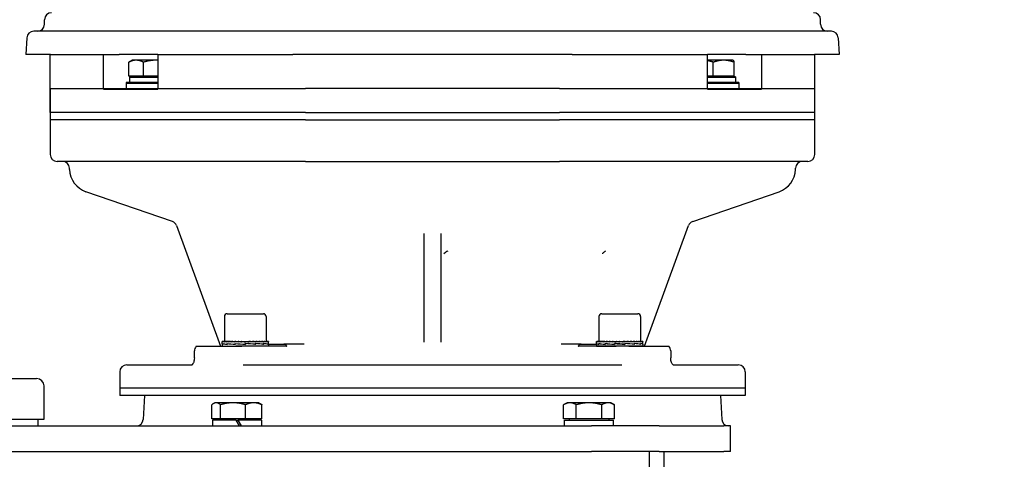
# Model space of a CAD drawing. Units: millimetres. Extents: x 684 to 9196, y 86 to 11986.
# Drawn here: x 1966 to 2391, y 7074 to 7264 of the extents above; entities that cross this region are included whole.
import ezdxf

# ---------------------------------------------------------------- set-up
doc = ezdxf.new("R2010")
doc.units = ezdxf.units.MM
doc.header["$LTSCALE"] = 44
doc.layers.add('Dimensions(Hillmar_metric)', color=7, linetype='Continuous', lineweight=13)
doc.layers.add('Visible Edges(Hillmar_metric)', color=7, linetype='Continuous', lineweight=25)
doc.styles.add('Hillmar_metric_Dimensions', font='arial.ttf')
doc.dimstyles.new('DEFAULT-ISO-Method 1b-Hillmar_metric', dxfattribs={"dimscale": 44, "dimtxt": 2, "dimasz": 2.5, "dimexe": 1, "dimexo": 1, "dimgap": 0.25, "dimtad": 1, "dimtih": 1, "dimtoh": 1, "dimrnd": 1e-08, "dimdsep": 46, "dimtxsty": 'Hillmar_metric_Dimensions', "dimcen": 0.09, "dimdle": 8, "dimclrd": 7, "dimclre": 7, "dimclrt": 7, "dimazin": 2, "dimtfac": 0.75, "dimtmove": 0, "dimatfit": 3, "dimfxl": 1, "dimtolj": 1, "dimlwd": 9, "dimlwe": 9, "dimarcsym": 0})

# ---------------------------------------------------------------- blocks, each defined once
blk = doc.blocks.new('*D25')
at = {"layer": 'Defpoints', "color": 0, "linetype": 'Continuous', "transparency": 16777216}
for p in [(2402.68, 7298.99), (1085.6, 7040.61), (2402.68, 5445.28)]:
    blk.add_point(p, dxfattribs=at)
at = {"layer": 'Dimensions(Hillmar_metric)', "color": 7, "linetype": 'Continuous', "lineweight": 9, "transparency": 16777216}
for p, q in [((2402.68, 7254.99), (2402.68, 5401.28)), ((1085.6, 6996.61), (1085.6, 5401.28)), ((1195.6, 5445.28), (2292.68, 5445.28))]:
    blk.add_line(p, q, dxfattribs=at)
at = {"layer": 'Dimensions(Hillmar_metric)', "color": 7, "linetype": 'Continuous', "transparency": 16777216}
for points in [[(1195.6, 5463.61), (1195.6, 5426.94), (1085.6, 5445.28)], [(2292.68, 5463.61), (2292.68, 5426.94), (2402.68, 5445.28)]]:
    blk.add_solid(points, dxfattribs=at)
at = {"layer": 'Dimensions(Hillmar_metric)', "color": 7, "linetype": 'Continuous', "lineweight": 13, "transparency": 16777216, "insert": (1744.14, 5501.24), "char_height": 88, "attachment_point": 5, "style": 'Hillmar_metric_Dimensions'}
blk.add_mtext('\\A1;1320', dxfattribs=at)
blk = doc.blocks.new('*D28')
at = {"layer": 'Defpoints', "color": 0, "linetype": 'Continuous', "transparency": 16777216}
for p in [(2741.73, 7466.25), (2973.94, 7216.25), (3133.73, 7216.25)]:
    blk.add_point(p, dxfattribs=at)
at = {"layer": 'Dimensions(Hillmar_metric)', "color": 7, "linetype": 'Continuous', "lineweight": 9, "transparency": 16777216}
for p, q in [((2130.07, 7984.08), (2973.94, 7984.08)), ((2973.94, 7984.08), (2973.94, 7466.25)), ((2973.94, 7356.25), (2973.94, 7326.25)), ((3089.73, 7216.25), (2929.94, 7216.25))]:
    blk.add_line(p, q, dxfattribs=at)
at = {"layer": 'Dimensions(Hillmar_metric)', "color": 7, "linetype": 'Continuous', "transparency": 16777216}
for points in [[(2955.61, 7356.25), (2992.27, 7356.25), (2973.94, 7466.25)], [(2955.61, 7326.25), (2992.27, 7326.25), (2973.94, 7216.25)]]:
    blk.add_solid(points, dxfattribs=at)
at = {"layer": 'Dimensions(Hillmar_metric)', "color": 7, "linetype": 'Continuous', "lineweight": 13, "transparency": 16777216, "insert": (2497, 8052.96), "char_height": 88, "attachment_point": 5, "style": 'Hillmar_metric_Dimensions'}
blk.add_mtext('\\A1; \\fArial|b0|i0;\\H88.2904;380+(1/2xC)', dxfattribs=at)

msp = doc.modelspace()

# ---------------------------------------------------------------- linework, layer by layer
at = {"layer": 'Visible Edges(Hillmar_metric)'}
for p, q in [((1976.3786, 7262.1907), (1976.3786, 7264.1907)), ((2311.3786, 7262.1907), (2311.3786, 7264.1907)), ((1968.7296, 7256.3477), (1968.3545, 7249.1907)), ((2316.0317, 7259.1907), (1971.7254, 7259.1907)), ((2319.0275, 7256.3477), (2319.4026, 7249.1907)), ((1979.0304, 7249.1907), (1968.3545, 7249.1907)), ((1978.8786, 7224.1907), (1978.8786, 7249.1907)), ((1979.0304, 7249.1907), (2001.9188, 7249.1907)), ((2001.9188, 7249.1907), (2008.6466, 7249.1907)), ((2001.9188, 7234.1907), (2001.9188, 7249.1907)), ((2025.2533, 7249.1907), (2008.6466, 7249.1907)), ((2014.1704, 7246.6908), (2013.2092, 7246.1359)), ((2015.912, 7246.6908), (2014.1704, 7246.6908)), ((2024.5391, 7246.6908), (2015.912, 7246.6908)), ((2025.2533, 7246.6908), (2024.5391, 7246.6908)), ((2025.2533, 7249.1907), (2025.2533, 7234.1907)), ((2025.2533, 7249.1907), (2083.5977, 7249.1907)), ((2204.1594, 7249.1907), (2083.5977, 7249.1907)), ((2204.1594, 7249.1907), (2262.5038, 7249.1907)), ((2262.5038, 7234.1907), (2262.5038, 7249.1907)), ((2279.1105, 7249.1907), (2262.5038, 7249.1907)), ((2269.5691, 7246.6908), (2262.5038, 7246.6908)), ((2273.5867, 7246.6908), (2269.5691, 7246.6908)), ((2273.5867, 7246.6908), (2273.6267, 7246.6678)), ((2279.1105, 7249.1907), (2285.8383, 7249.1907)), ((2285.8383, 7249.1907), (2285.8383, 7234.1907)), ((2285.8383, 7249.1907), (2308.7267, 7249.1907)), ((2319.4026, 7249.1907), (2308.7267, 7249.1907)), ((2308.8786, 7224.1907), (2308.8786, 7249.1907)), ((2012.7467, 7239.7908), (2012.7467, 7245.8423)), ((2019.0772, 7239.7908), (2019.0772, 7245.8423)), ((2265.0898, 7239.7908), (2265.0898, 7245.8423)), ((2274.0484, 7239.7908), (2274.0484, 7245.8423)), ((2019.0772, 7239.7908), (2012.7467, 7239.7908)), ((2025.2533, 7239.5157), (2013.1204, 7239.5157)), ((2013.1204, 7239.5157), (2013.1204, 7237.0157)), ((2025.2533, 7239.1907), (2013.1204, 7239.1907)), ((2013.1204, 7239.1907), (2013.1204, 7237.0157)), ((2015.0704, 7239.7908), (2015.0704, 7239.5157)), ((2025.2533, 7239.7908), (2019.0772, 7239.7908)), ((2265.0898, 7239.7908), (2262.5038, 7239.7908)), ((2274.6367, 7239.5157), (2262.5038, 7239.5157)), ((2274.6367, 7239.1907), (2262.5038, 7239.1907)), ((2274.0484, 7239.7908), (2265.0898, 7239.7908)), ((2272.6867, 7239.7908), (2272.6867, 7239.5157)), ((2274.6367, 7239.5157), (2274.6367, 7237.0157)), ((2274.6367, 7239.1907), (2274.6367, 7237.0157)), ((1978.8786, 7234.5157), (2002.408, 7234.5157)), ((1978.8786, 7234.5157), (1978.8786, 7221.0157)), ((2001.9188, 7234.1907), (2002.408, 7234.1907)), ((2002.408, 7234.5157), (2024.6683, 7234.5157)), ((2002.408, 7234.1907), (2024.6683, 7234.1907)), ((2025.2533, 7237.0157), (2011.6704, 7237.0157)), ((2011.6704, 7237.0157), (2011.6704, 7234.5157)), ((2025.2533, 7236.6907), (2011.6704, 7236.6907)), ((2011.6704, 7236.6907), (2011.6704, 7234.5157)), ((2024.6683, 7234.5157), (2089.1063, 7234.5157)), ((2024.6683, 7234.1907), (2025.2533, 7234.1907)), ((2198.6508, 7234.5157), (2089.1063, 7234.5157)), ((2198.6508, 7234.5157), (2263.0888, 7234.5157)), ((2276.0867, 7237.0157), (2262.5038, 7237.0157)), ((2276.0867, 7236.6907), (2262.5038, 7236.6907)), ((2262.5038, 7234.1907), (2263.0888, 7234.1907)), ((2263.0888, 7234.5157), (2285.3491, 7234.5157)), ((2263.0888, 7234.1907), (2285.3491, 7234.1907)), ((2276.0867, 7237.0157), (2276.0867, 7234.5157)), ((2276.0867, 7236.6907), (2276.0867, 7234.5157)), ((2285.3491, 7234.5157), (2308.8786, 7234.5157)), ((2285.3491, 7234.1907), (2285.8383, 7234.1907)), ((2308.8786, 7221.0157), (2308.8786, 7234.5157)), ((2002.408, 7224.1907), (1978.8786, 7224.1907)), ((1978.8786, 7223.1907), (1978.8786, 7209.1907)), ((2024.6683, 7224.1907), (2002.408, 7224.1907)), ((2089.1063, 7224.1907), (2024.6683, 7224.1907)), ((2089.1063, 7224.1907), (2198.6508, 7224.1907)), ((2263.0888, 7224.1907), (2198.6508, 7224.1907)), ((2285.3491, 7224.1907), (2263.0888, 7224.1907)), ((2308.8786, 7224.1907), (2285.3491, 7224.1907)), ((2308.8786, 7209.1907), (2308.8786, 7223.1907)), ((2002.408, 7221.0157), (1978.8786, 7221.0157)), ((1978.8786, 7220.0157), (1978.8786, 7206.0157)), ((2024.6683, 7221.0157), (2002.408, 7221.0157)), ((2089.1063, 7221.0157), (2024.6683, 7221.0157)), ((2089.1063, 7221.0157), (2198.6508, 7221.0157)), ((2263.0888, 7221.0157), (2198.6508, 7221.0157)), ((2285.3491, 7221.0157), (2263.0888, 7221.0157)), ((2308.8786, 7221.0157), (2285.3491, 7221.0157)), ((2308.8786, 7206.0157), (2308.8786, 7220.0157)), ((2004.7021, 7203.0157), (1981.8786, 7203.0157)), ((1987.1994, 7199.5087), (1987.1781, 7200.1204)), ((2026.6015, 7203.0157), (2004.7021, 7203.0157)), ((2089.1063, 7203.0157), (2026.6015, 7203.0157)), ((2089.1063, 7203.0157), (2198.6508, 7203.0157)), ((2261.1556, 7203.0157), (2198.6508, 7203.0157)), ((2283.055, 7203.0157), (2261.1556, 7203.0157)), ((2305.8786, 7203.0157), (2283.055, 7203.0157)), ((2300.5577, 7199.5087), (2300.579, 7200.1204)), ((2031.5793, 7177.1022), (1994.2746, 7189.9472)), ((2256.1778, 7177.1022), (2293.4825, 7189.9472)), ((2033.4213, 7175.2927), (2052.3849, 7123.1907)), ((2235.3722, 7123.1907), (2254.3358, 7175.2927)), ((2140.1286, 7171.8366), (2140.1286, 7124.9539)), ((2147.6286, 7124.9539), (2147.6286, 7171.8366)), ((2055.2562, 7137.2684), (2070.8562, 7137.2684)), ((2216.9009, 7137.2684), (2232.5009, 7137.2684)), ((2054.0562, 7136.0684), (2054.0562, 7125.2684)), ((2054.0562, 7132.8934), (2054.0562, 7125.2684)), ((2072.0562, 7136.0684), (2072.0562, 7125.2684)), ((2072.0562, 7132.8934), (2072.0562, 7125.2684)), ((2215.7009, 7136.0684), (2215.7009, 7125.2684)), ((2215.7009, 7132.8934), (2215.7009, 7125.2684)), ((2233.7009, 7136.0684), (2233.7009, 7125.2684)), ((2233.7009, 7132.8934), (2233.7009, 7125.2684)), ((2053.0562, 7124.2509), (2053.0562, 7125.2651)), ((2053.0562, 7124.2055), (2053.0562, 7123.1915)), ((2053.1725, 7125.2684), (2053.0563, 7125.2684)), ((2053.1725, 7125.2684), (2053.1725, 7125.1518)), ((2053.5321, 7125.2684), (2053.1725, 7125.2684)), ((2053.298, 7124.3941), (2053.298, 7124.0343)), ((2053.3136, 7124.065), (2053.3136, 7124.4238)), ((2053.5321, 7125.2684), (2053.5321, 7125.1518)), ((2054.1261, 7125.2684), (2053.5321, 7125.2684)), ((2054.1261, 7125.2684), (2054.1261, 7125.1518)), ((2054.9401, 7125.2684), (2054.1261, 7125.2684)), ((2054.9401, 7125.2684), (2054.9401, 7125.1518)), ((2055.7517, 7125.2684), (2054.9401, 7125.2684)), ((2055.233, 7124.3941), (2055.233, 7124.0338)), ((2055.2616, 7124.065), (2055.2616, 7124.4225)), ((2055.7517, 7125.2684), (2055.9539, 7125.2684)), ((2055.9539, 7125.2684), (2055.9539, 7125.1518)), ((2056.6641, 7125.2684), (2055.9539, 7125.2684)), ((2056.6641, 7125.2684), (2057.1426, 7125.2684)), ((2057.1426, 7125.2684), (2057.1426, 7125.1518)), ((2057.734, 7125.2684), (2057.1426, 7125.2684)), ((2057.734, 7125.2684), (2058.4769, 7125.2684)), ((2058.4769, 7125.2684), (2058.4769, 7125.1518)), ((2058.9348, 7125.2684), (2058.4769, 7125.2684)), ((2058.7432, 7124.3941), (2058.7432, 7124.0338)), ((2058.7442, 7124.065), (2058.7442, 7124.4212)), ((2058.9348, 7125.2684), (2059.924, 7125.2684)), ((2059.924, 7125.2684), (2059.924, 7125.1518)), ((2060.2372, 7125.2684), (2059.924, 7125.2684)), ((2060.2372, 7125.2684), (2061.4481, 7125.2684)), ((2061.4481, 7125.2684), (2061.4481, 7125.1518)), ((2061.609, 7125.2684), (2061.4481, 7125.2684)), ((2061.609, 7125.2684), (2063.0119, 7125.2684)), ((2063.0119, 7125.2684), (2063.0119, 7125.1518)), ((2063.0164, 7125.2684), (2063.0119, 7125.2684)), ((2063.0164, 7125.2684), (2064.4247, 7125.2684)), ((2063.0631, 7124.065), (2063.0631, 7124.4202)), ((2063.0676, 7124.3845), (2063.0631, 7124.4202)), ((2063.0665, 7124.065), (2063.0631, 7124.065)), ((2063.1167, 7124.0701), (2063.1178, 7124.0343)), ((2063.1178, 7124.3941), (2063.1171, 7124.3941)), ((2063.1178, 7124.3941), (2063.1178, 7124.0343)), ((2064.4247, 7125.2684), (2064.5768, 7125.2684)), ((2064.4247, 7125.1634), (2064.5768, 7125.1518)), ((2064.5768, 7125.2684), (2064.5768, 7125.1518)), ((2064.5768, 7125.2684), (2065.7994, 7125.2684)), ((2065.7994, 7125.2684), (2066.1042, 7125.2684)), ((2066.1042, 7125.2684), (2066.1042, 7125.1518)), ((2066.1042, 7125.2684), (2067.1066, 7125.2684)), ((2067.1066, 7125.2684), (2067.5566, 7125.2684)), ((2067.1111, 7124.065), (2067.3716, 7124.065)), ((2067.3716, 7124.065), (2067.3716, 7124.4196)), ((2067.3716, 7124.3941), (2067.4709, 7124.3941)), ((2067.4709, 7124.3941), (2067.4709, 7124.0354)), ((2067.5566, 7125.2684), (2067.5566, 7125.1518)), ((2067.5566, 7125.2684), (2068.314, 7125.2684)), ((2068.314, 7125.2684), (2068.8982, 7125.2684)), ((2068.8982, 7125.2684), (2068.8982, 7125.1518)), ((2068.8982, 7125.2684), (2069.3919, 7125.2684)), ((2069.3919, 7125.2684), (2070.0959, 7125.2684)), ((2070.0959, 7125.2684), (2070.0959, 7125.1518)), ((2070.0959, 7125.2684), (2070.3139, 7125.2684)), ((2070.3139, 7125.2684), (2071.1203, 7125.2684)), ((2070.6918, 7124.065), (2070.8354, 7124.065)), ((2070.8354, 7124.065), (2070.8354, 7124.4196)), ((2070.8354, 7124.3941), (2070.9319, 7124.3941)), ((2070.9319, 7124.3941), (2070.9319, 7124.0366)), ((2071.1203, 7125.2684), (2071.1203, 7125.1518)), ((2071.1203, 7125.2684), (2071.9461, 7125.2684)), ((2071.9461, 7125.2684), (2071.9461, 7125.1518)), ((2071.9461, 7125.2684), (2072.553, 7125.2684)), ((2072.553, 7125.2684), (2072.553, 7125.1518)), ((2072.553, 7125.2684), (2072.9261, 7125.2684)), ((2072.7396, 7124.065), (2072.7838, 7124.065)), ((2072.7838, 7124.065), (2072.7838, 7124.4202)), ((2072.7838, 7124.3941), (2072.8239, 7124.3941)), ((2072.8239, 7124.3941), (2072.8239, 7124.0379)), ((2072.9261, 7125.2684), (2072.9261, 7125.1518)), ((2072.9261, 7125.2684), (2073.0561, 7125.2684)), ((2073.0561, 7125.2684), (2073.0561, 7125.1518)), ((2073.0562, 7124.2387), (2073.0562, 7125.2651)), ((2073.0562, 7124.2177), (2073.0562, 7123.1915)), ((2073.0562, 7124.1907), (2079.7363, 7124.1907)), ((2088.4185, 7124.1907), (2079.7363, 7124.1907)), ((2208.0208, 7124.1907), (2199.3386, 7124.1907)), ((2208.0208, 7124.1907), (2214.7009, 7124.1907)), ((2214.7009, 7124.4177), (2214.7009, 7125.2651)), ((2214.7058, 7124.3941), (2214.7009, 7124.3941)), ((2214.7009, 7124.3907), (2214.7009, 7123.1915)), ((2214.701, 7125.2684), (2214.8171, 7125.2684)), ((2214.7013, 7124.3941), (2214.7013, 7124.4106)), ((2214.8171, 7125.2684), (2214.8171, 7125.1518)), ((2215.1767, 7125.2684), (2214.8171, 7125.2684)), ((2215.1767, 7125.2684), (2215.1767, 7125.1518)), ((2215.7708, 7125.2684), (2215.1767, 7125.2684)), ((2215.6637, 7124.3941), (2215.6637, 7124.0379)), ((2215.6642, 7124.065), (2215.6642, 7124.4254)), ((2215.7708, 7125.2684), (2215.7708, 7125.1518)), ((2216.5847, 7125.2684), (2215.7708, 7125.2684)), ((2216.5847, 7125.2684), (2216.5847, 7125.1518)), ((2217.3963, 7125.2684), (2216.5847, 7125.2684)), ((2217.3963, 7125.2684), (2217.5985, 7125.2684)), ((2217.5985, 7125.2684), (2217.5985, 7125.1518)), ((2218.3088, 7125.2684), (2217.5985, 7125.2684)), ((2218.3088, 7125.2684), (2218.7872, 7125.2684)), ((2218.41, 7124.3941), (2218.41, 7124.0366)), ((2218.4456, 7124.065), (2218.4456, 7124.4254)), ((2218.7872, 7125.2684), (2218.7872, 7125.1518)), ((2219.3786, 7125.2684), (2218.7872, 7125.2684)), ((2219.3786, 7125.2684), (2220.1215, 7125.2684)), ((2220.1215, 7125.2684), (2220.1215, 7125.1518)), ((2220.5794, 7125.2684), (2220.1215, 7125.2684)), ((2220.5794, 7125.2684), (2221.5686, 7125.2684)), ((2221.5686, 7125.2684), (2221.5686, 7125.1518)), ((2221.8818, 7125.2684), (2221.5686, 7125.2684)), ((2221.8818, 7125.2684), (2223.0928, 7125.2684)), ((2222.4136, 7124.3941), (2222.4136, 7124.0354)), ((2222.4824, 7124.065), (2222.4824, 7124.4248)), ((2222.7092, 7124.389), (2222.4824, 7124.4248)), ((2223.0928, 7125.2684), (2223.0928, 7125.1518)), ((2223.2536, 7125.2684), (2223.0928, 7125.2684)), ((2223.2536, 7125.2684), (2224.6565, 7125.2684)), ((2224.6565, 7125.2684), (2224.6565, 7125.1518)), ((2224.661, 7125.2684), (2224.6565, 7125.2684)), ((2224.661, 7125.2684), (2226.0694, 7125.2684)), ((2226.0694, 7125.2684), (2226.2214, 7125.2684)), ((2226.0694, 7125.1634), (2226.2214, 7125.1518)), ((2226.2214, 7125.2684), (2226.2214, 7125.1518)), ((2226.2214, 7125.2684), (2227.444, 7125.2684)), ((2226.6627, 7124.0701), (2226.8862, 7124.0343)), ((2226.8862, 7124.3941), (2226.8862, 7124.0343)), ((2226.955, 7124.065), (2226.955, 7124.4238)), ((2227.444, 7125.2684), (2227.7488, 7125.2684)), ((2227.7488, 7125.2684), (2227.7488, 7125.1518)), ((2227.7488, 7125.2684), (2228.7512, 7125.2684)), ((2228.7512, 7125.2684), (2229.2012, 7125.2684)), ((2229.2012, 7125.2684), (2229.2012, 7125.1518)), ((2229.2012, 7125.2684), (2229.9586, 7125.2684)), ((2229.9586, 7125.2684), (2230.5428, 7125.2684)), ((2230.5428, 7125.2684), (2230.5428, 7125.1518)), ((2230.5428, 7125.2684), (2231.0366, 7125.2684)), ((2230.9295, 7124.3941), (2230.9295, 7124.0338)), ((2230.9653, 7124.065), (2230.9653, 7124.4225)), ((2231.0366, 7125.2684), (2231.7405, 7125.2684)), ((2231.7405, 7125.2684), (2231.7405, 7125.1518)), ((2231.7405, 7125.2684), (2231.9585, 7125.2684)), ((2231.9585, 7125.2684), (2232.7649, 7125.2684)), ((2232.7649, 7125.2684), (2232.7649, 7125.1518)), ((2232.7649, 7125.2684), (2233.5907, 7125.2684)), ((2233.5907, 7125.2684), (2233.5907, 7125.1518)), ((2233.5907, 7125.2684), (2234.1976, 7125.2684)), ((2233.7229, 7124.3941), (2233.7229, 7124.0338)), ((2233.7234, 7124.065), (2233.7234, 7124.4212)), ((2234.1976, 7125.2684), (2234.1976, 7125.1518)), ((2234.1976, 7125.2684), (2234.5707, 7125.2684)), ((2234.5707, 7125.2684), (2234.5707, 7125.1518)), ((2234.5707, 7125.2684), (2234.7008, 7125.2684)), ((2234.6948, 7124.065), (2234.7009, 7124.065)), ((2234.7007, 7124.065), (2234.7007, 7124.0435)), ((2234.7008, 7125.2684), (2234.7008, 7125.1518)), ((2234.7009, 7124.0656), (2234.7009, 7125.2651)), ((2234.7009, 7124.0389), (2234.7009, 7123.1915)), ((2041.065, 7118.1907), (2041.065, 7121.1907)), ((2041.8289, 7123.1907), (2042.3742, 7123.1907)), ((2042.3742, 7123.1907), (2056.0368, 7123.1907)), ((2053.0563, 7123.1907), (2053.0563, 7123.3074)), ((2053.181, 7123.1907), (2053.181, 7123.3074)), ((2053.5489, 7123.1907), (2053.5489, 7123.3074)), ((2054.1509, 7123.1907), (2054.1509, 7123.3074)), ((2054.9721, 7123.1907), (2054.9721, 7123.3074)), ((2055.9925, 7123.1907), (2055.9925, 7123.3074)), ((2056.0368, 7123.1907), (2059.0812, 7123.1907)), ((2057.1867, 7123.1907), (2057.1867, 7123.3074)), ((2058.5255, 7123.1907), (2058.5255, 7123.3074)), ((2080.9738, 7123.1907), (2059.0812, 7123.1907)), ((2059.9759, 7123.1907), (2059.9759, 7123.3074)), ((2061.5021, 7123.1907), (2061.5021, 7123.3074)), ((2061.6575, 7123.2957), (2061.5021, 7123.3074)), ((2063.0666, 7123.1907), (2063.0666, 7123.3074)), ((2064.6308, 7123.1907), (2064.6308, 7123.3074)), ((2066.1562, 7123.1907), (2066.1562, 7123.3074)), ((2067.6053, 7123.1907), (2067.6053, 7123.3074)), ((2068.9424, 7123.1907), (2068.9424, 7123.3074)), ((2070.1346, 7123.1907), (2070.1346, 7123.3074)), ((2071.1525, 7123.1907), (2071.1525, 7123.3074)), ((2071.971, 7123.1907), (2071.971, 7123.3074)), ((2072.57, 7123.1907), (2072.57, 7123.3074)), ((2072.9347, 7123.1907), (2072.9347, 7123.3074)), ((2228.676, 7123.1907), (2206.7833, 7123.1907)), ((2214.7009, 7123.1907), (2214.7009, 7123.3074)), ((2214.8256, 7123.1907), (2214.8256, 7123.3074)), ((2215.1935, 7123.1907), (2215.1935, 7123.3074)), ((2215.7955, 7123.1907), (2215.7955, 7123.3074)), ((2216.6168, 7123.1907), (2216.6168, 7123.3074)), ((2217.6371, 7123.1907), (2217.6371, 7123.3074)), ((2218.8314, 7123.1907), (2218.8314, 7123.3074)), ((2220.1702, 7123.1907), (2220.1702, 7123.3074)), ((2221.6205, 7123.1907), (2221.6205, 7123.3074)), ((2223.1467, 7123.1907), (2223.1467, 7123.3074)), ((2223.3021, 7123.2957), (2223.1467, 7123.3074)), ((2224.7112, 7123.1907), (2224.7112, 7123.3074)), ((2226.2754, 7123.1907), (2226.2754, 7123.3074)), ((2227.8008, 7123.1907), (2227.8008, 7123.3074)), ((2228.676, 7123.1907), (2231.7203, 7123.1907)), ((2229.25, 7123.1907), (2229.25, 7123.3074)), ((2230.5871, 7123.1907), (2230.5871, 7123.3074)), ((2231.7203, 7123.1907), (2245.383, 7123.1907)), ((2231.7792, 7123.1907), (2231.7792, 7123.3074)), ((2232.7971, 7123.1907), (2232.7971, 7123.3074)), ((2233.6156, 7123.1907), (2233.6156, 7123.3074)), ((2234.2146, 7123.1907), (2234.2146, 7123.3074)), ((2234.5794, 7123.1907), (2234.5794, 7123.3074)), ((2245.383, 7123.1907), (2245.9282, 7123.1907)), ((2246.6921, 7121.1907), (2246.6921, 7118.1907)), ((2011.8786, 7115.1907), (2040.0747, 7115.1907)), ((2062.1463, 7115.1907), (2225.6108, 7115.1907)), ((2247.6826, 7115.1907), (2275.8786, 7115.1907)), ((2008.8786, 7112.1907), (2008.8786, 7105.1907)), ((2278.8786, 7112.1907), (2278.8786, 7105.1907)), ((1948.8696, 7109.2792), (1972.9996, 7109.2792)), ((2008.8786, 7109.0157), (2008.8786, 7102.0157)), ((2278.8786, 7109.0157), (2278.8786, 7102.0157)), ((1976.1746, 7091.7532), (1976.1746, 7106.1042)), ((2278.8786, 7105.1907), (2008.8786, 7105.1907)), ((2278.8786, 7102.0157), (2008.8786, 7102.0157)), ((2019.5703, 7102.0157), (2019.0275, 7091.6587)), ((2048.6392, 7091.9158), (2048.6392, 7097.9673)), ((2049.9346, 7098.8158), (2049.3394, 7098.4722)), ((2050.4946, 7098.8158), (2049.9346, 7098.8158)), ((2057.7477, 7098.8158), (2050.4946, 7098.8158)), ((2052.35, 7091.9158), (2052.35, 7097.9673)), ((2066.6876, 7098.8158), (2057.7477, 7098.8158)), ((2063.1453, 7091.9158), (2063.1453, 7097.9673)), ((2068.9346, 7098.8158), (2066.6876, 7098.8158)), ((2068.9346, 7098.8158), (2069.5297, 7098.4722)), ((2070.2299, 7091.9158), (2070.2299, 7097.9673)), ((2201.9346, 7098.8158), (2200.4649, 7097.9673)), ((2200.4649, 7091.9158), (2200.4649, 7097.9673)), ((2203.2073, 7098.8158), (2201.9346, 7098.8158)), ((2211.4346, 7098.8158), (2203.2073, 7098.8158)), ((2205.9497, 7091.9158), (2205.9497, 7097.9673)), ((2219.6618, 7098.8158), (2211.4346, 7098.8158)), ((2216.9194, 7091.9158), (2216.9194, 7097.9673)), ((2220.9346, 7098.8158), (2219.6618, 7098.8158)), ((2220.9346, 7098.8158), (2222.4042, 7097.9673)), ((2222.4042, 7091.9158), (2222.4042, 7097.9673)), ((2268.1868, 7102.0157), (2268.7296, 7091.6587)), ((1945.6946, 7091.7532), (1976.1746, 7091.7532)), ((1973.4346, 7091.7532), (1973.4346, 7088.8157)), ((2052.35, 7091.9158), (2048.6392, 7091.9158)), ((2058.9346, 7091.3157), (2048.8846, 7091.3157)), ((2048.8846, 7091.3157), (2048.8846, 7088.8157)), ((2050.8346, 7091.9158), (2050.8346, 7091.3157)), ((2063.1453, 7091.9158), (2052.35, 7091.9158)), ((2058.9346, 7091.3157), (2060.3779, 7088.8157)), ((2058.9346, 7091.3157), (2059.9346, 7091.3157)), ((2061.3779, 7088.8157), (2059.9346, 7091.3157)), ((2069.9846, 7091.3157), (2059.9346, 7091.3157)), ((2070.2299, 7091.9158), (2063.1453, 7091.9158)), ((2068.0346, 7091.9158), (2068.0346, 7091.3157)), ((2069.9846, 7091.3157), (2069.9846, 7088.8157)), ((2205.9497, 7091.9158), (2200.4649, 7091.9158)), ((2200.8846, 7091.3157), (2221.9846, 7091.3157)), ((2200.8846, 7088.8157), (2200.8846, 7091.3157)), ((2202.8346, 7091.9158), (2202.8346, 7091.3157)), ((2216.9194, 7091.9158), (2205.9497, 7091.9158)), ((2222.4042, 7091.9158), (2216.9194, 7091.9158)), ((2220.0346, 7091.9158), (2220.0346, 7091.3157)), ((2221.9846, 7088.8157), (2221.9846, 7091.3157)), ((1709.4346, 7088.8157), (2212.4346, 7088.8157)), ((2241.7757, 7088.8157), (2212.4346, 7088.8157)), ((2241.7757, 7088.8157), (2269.6456, 7088.8157)), ((2272.4346, 7088.8157), (2269.6456, 7088.8157)), ((2272.4346, 7077.8157), (2272.4346, 7088.8157)), ((1709.4346, 7077.8157), (2212.4346, 7077.8157)), ((2241.7757, 7077.8157), (2212.4346, 7077.8157)), ((2237.5846, 7030.8157), (2237.5846, 7077.8157)), ((2241.7757, 7077.8157), (2269.6456, 7077.8157)), ((2243.9346, 7070.6961), (2243.9346, 7077.8157)), ((2272.4346, 7077.8157), (2269.6456, 7077.8157))]:
    msp.add_line(p, q, dxfattribs=at)
for centre, radius, start, end in [((1979.3786, 7264.1907), 3, 90, 180), ((2308.3786, 7264.1907), 3, 0, 90), ((1973.3786, 7262.1907), 3, 270.000192, 0), ((2314.3786, 7262.1907), 3, 180, 269.999808), ((1971.7254, 7256.1907), 3, 90.000003, 177), ((2316.0317, 7256.1907), 3, 3, 89.999997), ((1981.8786, 7206.0157), 3, 180, 270), ((2305.8786, 7206.0157), 3, 270, 0), ((1984.1799, 7200.0157), 3, 2, 90), ((2303.5772, 7200.0157), 3, 90, 178), ((1997.693, 7199.8752), 10.5, 182, 251), ((2290.0641, 7199.8752), 10.5, 289, 358), ((2030.6026, 7174.2656), 3, 20.019865, 71), ((2257.1545, 7174.2656), 3, 109, 159.980135), ((2055.2562, 7136.0684), 1.2, 90, 180), ((2070.8562, 7136.0684), 1.2, 0, 90), ((2216.9009, 7136.0684), 1.2, 90, 180), ((2232.5009, 7136.0684), 1.2, 0, 90), ((2044.065, 7121.1907), 3, 138.189685, 180), ((2243.6921, 7121.1907), 3, 0, 41.810315), ((2011.8786, 7112.1907), 3, 90, 180), ((2275.8786, 7112.1907), 3, 0, 90), ((1972.9996, 7106.1042), 3.175, 0, 90), ((2016.0317, 7091.8157), 3, 270, 357), ((2271.7254, 7091.8157), 3, 183, 270)]:
    msp.add_arc(centre, radius, start, end, dxfattribs=at)
for centre, major_axis, ratio, start_param, end_param in [((2063.0562, 7124.388), (10, 0.1837), 0.08031554, 3.11196633, 3.36042964), ((2063.0562, 7125.2684), (-10, -0.0033), 0.07455581, 6.27872872, 6.43580835), ((2063.0562, 7124.0711), (10, -0.1809), 0.0803779, 3.14304702, 3.3704127), ((2063.0562, 7125.2684), (10, -0.114), 0.07368008, 3.29508032, 3.45215996), ((2063.0562, 7124.3899), (-10, 0.1854), 0.08027721, 0.2218003, 0.67389167), ((2063.0562, 7124.0718), (9.9999, -0.513), 0.06447259, 3.37226555, 3.82187768), ((2063.0562, 7125.2684), (10, -0.2284), 0.07097207, 3.4529411, 3.61002073), ((2063.0562, 7125.2684), (10, -0.337), 0.06650452, 3.6106411, 3.76772073), ((2063.0562, 7125.2684), (10, -0.4372), 0.06039614, 3.7681196, 3.92519923), ((2063.0562, 7124.3926), (-9.9999, 0.5165), 0.06419092, 0.67571904, 1.12817227), ((2063.0562, 7124.0711), (10, -0.7417), 0.03587887, 3.82123148, 4.26921725), ((2063.0562, 7125.2684), (10, -0.5263), 0.05280669, 3.92533834, 4.08241797), ((2063.0562, 7125.2684), (10, -0.6024), 0.04393102, 4.08228501, 4.23936464), ((2063.0562, 7125.2684), (10, -0.6636), 0.03399254, 4.2389739, 4.39605353), ((2063.0562, 7124.3956), (-10, 0.7436), 0.03547479, 1.12749485, 1.57958621), ((2063.0562, 7124.0693), (-10, 0.8239), 0.00036267, 1.12499346, 1.57151395), ((2063.0562, 7125.2684), (-10, 0.7084), 0.02323671, 1.25385141, 1.41093104), ((2063.0562, 7125.2684), (-10, 0.736), 0.01192487, 1.41016251, 1.56724214), ((2063.0562, 7125.2684), (-10, 0.7456), 0.00032859, 1.56638901, 1.72346864), ((2063.0562, 7124.0665), (-10, 0.7448), 0.03522288, 4.26881812, 4.71432465), ((2063.0562, 7124.3983), (-10, 0.8239), 0.00008448, 4.25516659, 4.70624399), ((2063.0562, 7125.2684), (-10, 0.737), 0.01127551, 4.40349252, 4.56057216), ((2063.0562, 7125.2684), (-10, 0.7105), 0.0226107, 4.24718828, 4.40426792), ((2063.0562, 7124.0635), (-9.9999, 0.5187), 0.06401472, 3.82437027, 4.26951494), ((2063.0562, 7124.4002), (10, -0.7429), 0.0356276, 0.66660154, 1.11621367), ((2063.0562, 7125.2684), (-10, 0.6665), 0.03340498, 4.09072885, 4.24780848), ((2063.0562, 7125.2684), (-10, 0.6063), 0.0433963, 3.93405356, 4.09113319), ((2063.0562, 7125.2684), (-10, 0.531), 0.05233812, 3.77712206, 3.9342017), ((2063.0562, 7124.0608), (-10, 0.1881), 0.08021334, 3.37705233, 3.82255887), ((2063.0562, 7124.4009), (9.9999, -0.5152), 0.06429758, 0.21928141, 0.66726718), ((2063.0562, 7125.2684), (-10, 0.4425), 0.06000564, 3.6199186, 3.77699823), ((2063.0562, 7125.2684), (-10, 0.3429), 0.0662022, 3.46245397, 3.6195336), ((2063.0562, 7125.2684), (-10, 0.2347), 0.0707659, 3.30476504, 3.46184467), ((2063.0562, 7124.0589), (10, 0.1809), 0.0803779, 6.2686802, 6.51568179), ((2063.0562, 7124.4002), (10, -0.1837), 0.08031554, 0.00147531, 0.21744438), ((2063.0562, 7125.2684), (-10, 0.1205), 0.07357559, 3.1469114, 3.30399103), ((2063.0562, 7125.2684), (-10, 0.0033), 0.07455581, 3.14161743, 3.14604924), ((2224.7009, 7124.3899), (10, -0.0009), 0.08238921, 3.13751253, 3.58403303), ((2224.7009, 7125.2684), (-10, -0.0033), 0.07455581, 6.27872872, 6.43580835), ((2224.7009, 7124.0635), (-10, 0.3561), 0.07429413, 0.00264597, 0.44518596), ((2224.7009, 7125.2684), (-10, 0.114), 0.07368008, 0.15348767, 0.3105673), ((2224.7009, 7125.2684), (-10, 0.2284), 0.07097207, 0.31134844, 0.46842807), ((2224.7009, 7124.388), (10, -0.3602), 0.07409759, 3.58669511, 4.03468088), ((2224.7009, 7124.0665), (-9.9999, 0.6436), 0.05144133, 0.4458506, 0.89830384), ((2224.7009, 7125.2684), (-10, 0.337), 0.06650452, 0.46904845, 0.62612808), ((2224.7009, 7125.2684), (-10, 0.4372), 0.06039614, 0.62652694, 0.78360658), ((2224.7009, 7125.2684), (-10, 0.5263), 0.05280669, 0.78374569, 0.94082532), ((2224.7009, 7124.3873), (9.9999, -0.6464), 0.05108944, 4.035314, 4.48492613), ((2224.7009, 7124.0693), (10, -0.8027), 0.01856953, 4.03807645, 4.49016782), ((2224.7009, 7125.2684), (-10, 0.6024), 0.04393102, 0.94069235, 1.09777199), ((2224.7009, 7125.2684), (-10, 0.6636), 0.03399254, 1.09738124, 1.25446088), ((2224.7009, 7125.2684), (10, -0.7084), 0.02323671, 4.39544406, 4.55252369), ((2224.7009, 7124.388), (10, -0.8037), 0.01813331, 4.48308123, 4.93415864), ((2224.7009, 7124.0711), (-10, 0.8043), 0.01786167, 4.48645991, 4.93753732), ((2224.7009, 7125.2684), (10, -0.736), 0.01192487, 4.55175516, 4.7088348), ((2224.7009, 7125.2684), (10, -0.7456), 0.00032859, 4.70798166, 4.8650613), ((2224.7009, 7125.2684), (-10, 0.737), 0.01127551, 4.40349252, 4.56057216), ((2224.7009, 7124.3899), (-10, 0.8033), 0.01829821, 4.04145524, 4.4935466), ((2224.7009, 7124.0718), (-9.9999, 0.6481), 0.05086977, 4.03870803, 4.48832016), ((2224.7009, 7125.2684), (-10, 0.7105), 0.0226107, 4.24718828, 4.40426792), ((2224.7009, 7125.2684), (-10, 0.6665), 0.03340498, 4.09072885, 4.24780848), ((2224.7009, 7125.2684), (-10, 0.6063), 0.0433963, 3.93405356, 4.09113319), ((2224.7009, 7124.3926), (9.9999, -0.6453), 0.05122259, 0.44924488, 0.90169811), ((2224.7009, 7124.0711), (-10, 0.3627), 0.07397419, 3.59010879, 4.03809456), ((2224.7009, 7125.2684), (-10, 0.531), 0.05233812, 3.77712206, 3.9342017), ((2224.7009, 7125.2684), (-10, 0.4425), 0.06000564, 3.6199186, 3.77699823), ((2224.7009, 7125.2684), (-10, 0.3429), 0.0662022, 3.46245397, 3.6195336), ((2224.7009, 7124.3956), (10, -0.3587), 0.07417212, 0.00266042, 0.44859984), ((2224.7009, 7124.0693), (-10, 0.0037), 0.08238843, 3.1409352, 3.58745569), ((2224.7009, 7125.2684), (-10, 0.2347), 0.0707659, 3.30476504, 3.46184467), ((2224.7009, 7125.2684), (-10, 0.1205), 0.07357559, 3.1469114, 3.30399103), ((2224.7009, 7125.2684), (-10, 0.0033), 0.07455581, 3.14161743, 3.14604924), ((2063.0562, 7123.1907), (-10, 0.118), 0.07361636, 0.0019013, 0.15898093), ((2063.0562, 7123.1907), (-10, 0.2323), 0.07084564, 0.1597577, 0.31683733), ((2063.0562, 7123.1907), (-10, 0.3407), 0.06631877, 0.3174509, 0.47453053), ((2063.0562, 7123.1907), (-10, 0.4405), 0.06015596, 0.47492086, 0.63200049), ((2063.0562, 7123.1907), (-10, 0.5292), 0.05251832, 0.63213019, 0.78920982), ((2063.0562, 7123.1907), (-10, 0.6048), 0.04360177, 0.7890675, 0.94614713), ((2063.0562, 7123.1907), (-10, 0.6654), 0.03363063, 0.94574799, 1.10282762), ((2063.0562, 7123.1907), (-10, 0.7097), 0.022851, 1.10221152, 1.25929115), ((2063.0562, 7123.1907), (-10, 0.7366), 0.01152466, 1.25851836, 1.41559799), ((2063.0562, 7123.1907), (-10, 0.7456), 0.00007655, 4.71136229, 4.86844192), ((2063.0562, 7123.1907), (-10, 0.7364), 0.01167593, 4.55513674, 4.71221637), ((2063.0562, 7123.1907), (-10, 0.7092), 0.02299682, 4.39882829, 4.55590793), ((2063.0562, 7123.1907), (10, -0.6647), 0.0337675, 1.10076962, 1.25784925), ((2063.0562, 7123.1907), (10, -0.6039), 0.04372634, 0.94408595, 1.10116559), ((2063.0562, 7123.1907), (10, -0.5281), 0.05262747, 0.78714511, 0.94422475), ((2063.0562, 7123.1907), (10, -0.4392), 0.06024693, 0.62993222, 0.78701186), ((2063.0562, 7123.1907), (10, -0.3393), 0.06638919, 0.47245903, 0.62953866), ((2063.0562, 7123.1907), (10, -0.2308), 0.07089366, 0.31476325, 0.47184288), ((2063.0562, 7123.1907), (10, -0.1165), 0.0736407, 0.15690519, 0.31398482), ((2063.0562, 7123.1907), (-10, -0.0008), 0.07455651, 3.1405545, 3.29763413), ((2224.7009, 7123.1907), (10, -0.118), 0.07361636, 3.14349395, 3.30057358), ((2224.7009, 7123.1907), (10, -0.2323), 0.07084564, 3.30135035, 3.45842998), ((2224.7009, 7123.1907), (10, -0.3407), 0.06631877, 3.45904355, 3.61612319), ((2224.7009, 7123.1907), (10, -0.4405), 0.06015596, 3.61651351, 3.77359315), ((2224.7009, 7123.1907), (10, -0.5292), 0.05251832, 3.77372284, 3.93080248), ((2224.7009, 7123.1907), (10, -0.6048), 0.04360177, 3.93066015, 4.08773978), ((2224.7009, 7123.1907), (10, -0.6654), 0.03363063, 4.08734064, 4.24442028), ((2224.7009, 7123.1907), (10, -0.7097), 0.022851, 4.24380417, 4.4008838), ((2224.7009, 7123.1907), (10, -0.7366), 0.01152466, 4.40011101, 4.55719065), ((2224.7009, 7123.1907), (-10, 0.7456), 0.00007655, 4.71136229, 4.86844192), ((2224.7009, 7123.1907), (-10, 0.7364), 0.01167593, 4.55513674, 4.71221637), ((2224.7009, 7123.1907), (-10, 0.7092), 0.02299682, 4.39882829, 4.55590793), ((2224.7009, 7123.1907), (10, -0.6647), 0.0337675, 1.10076962, 1.25784925), ((2224.7009, 7123.1907), (10, -0.6039), 0.04372634, 0.94408595, 1.10116559), ((2224.7009, 7123.1907), (10, -0.5281), 0.05262747, 0.78714511, 0.94422475), ((2224.7009, 7123.1907), (10, -0.4392), 0.06024693, 0.62993222, 0.78701186), ((2224.7009, 7123.1907), (10, -0.3393), 0.06638919, 0.47245903, 0.62953866), ((2224.7009, 7123.1907), (10, -0.2308), 0.07089366, 0.31476325, 0.47184288), ((2224.7009, 7123.1907), (10, -0.1165), 0.0736407, 0.15690519, 0.31398482), ((2224.7009, 7123.1907), (10, 0.0008), 0.07455651, 6.28214715, 6.43922678)]:
    msp.add_ellipse(centre, major_axis=major_axis, ratio=ratio, start_param=start_param, end_param=end_param, dxfattribs=at)
for points, weights in [([(2015.912, 7246.6908), (2014.443, 7246.6908), (2012.7467, 7245.8423)], [1, 1.0379548493, 1]), ([(2019.0772, 7245.8423), (2017.381, 7246.6908), (2015.912, 7246.6908)], [1, 1.0379548493, 1]), ([(2024.5391, 7246.6908), (2022.0042, 7246.6908), (2019.0772, 7245.8423)], [1, 1.0379548493, 1]), ([(2025.2533, 7246.6752), (2024.8957, 7246.6908), (2024.5391, 7246.6908)], [1.00893328377, 1.00517119683, 1]), ([(2269.5691, 7246.6908), (2267.4902, 7246.6908), (2265.0898, 7245.8423)], [1, 1.0379548493, 1]), ([(2274.0484, 7245.8423), (2271.648, 7246.6908), (2269.5691, 7246.6908)], [1, 1.0379548493, 1]), ([(2273.6267, 7246.6678), (2273.8229, 7246.5545), (2274.0484, 7245.8423)], [1.01049759184, 1.03166306173, 1]), ([(2012.7467, 7245.8423), (2012.9834, 7246.0055), (2013.2092, 7246.1359)], [1, 1.00708347645, 1.01152298832]), ([(2265.0898, 7245.8423), (2263.7278, 7246.2753), (2262.5038, 7246.4834)], [1, 1.01901238518, 1.01897736025]), ([(2050.4946, 7098.8158), (2049.6335, 7098.8158), (2048.6392, 7097.9673)], [1, 1.0379548493, 1]), ([(2052.35, 7097.9673), (2051.3557, 7098.8158), (2050.4946, 7098.8158)], [1, 1.0379548493, 1]), ([(2057.7477, 7098.8158), (2055.2426, 7098.8158), (2052.35, 7097.9673)], [1, 1.0379548493, 1]), ([(2063.1453, 7097.9673), (2060.2527, 7098.8158), (2057.7477, 7098.8158)], [1, 1.0379548493, 1]), ([(2066.6876, 7098.8158), (2065.0436, 7098.8158), (2063.1453, 7097.9673)], [1, 1.0379548493, 1]), ([(2070.2299, 7097.9673), (2068.3316, 7098.8158), (2066.6876, 7098.8158)], [1, 1.0379548493, 1]), ([(2069.5297, 7098.4722), (2069.8653, 7098.2785), (2070.2299, 7097.9673)], [1.01744925038, 1.01359218444, 1]), ([(2203.2073, 7098.8158), (2201.9346, 7098.8158), (2200.4649, 7097.9673)], [1, 1.0379548493, 1]), ([(2205.9497, 7097.9673), (2204.4801, 7098.8158), (2203.2073, 7098.8158)], [1, 1.0379548493, 1]), ([(2211.4346, 7098.8158), (2208.889, 7098.8158), (2205.9497, 7097.9673)], [1, 1.0379548493, 1]), ([(2216.9194, 7097.9673), (2213.9801, 7098.8158), (2211.4346, 7098.8158)], [1, 1.0379548493, 1]), ([(2219.6618, 7098.8158), (2218.389, 7098.8158), (2216.9194, 7097.9673)], [1, 1.0379548493, 1]), ([(2222.4042, 7097.9673), (2220.9346, 7098.8158), (2219.6618, 7098.8158)], [1, 1.0379548493, 1])]:
    msp.add_rational_spline(points, weights, degree=2, dxfattribs=at)
for points, knots in [([(2150.5418, 7164.2702), (2150.5392, 7164.2693), (2150.5367, 7164.2685), (2150.2434, 7164.1717), (2149.9532, 7164.0351), (2149.4028, 7163.692), (2149.1392, 7163.4864), (2148.8294, 7163.1823), (2148.7661, 7163.1165), (2148.7042, 7163.0482)], [-0.00104923, -0.00104923, -0.00104923, -0.00104923, 0, 0, 0.118867279, 0.118867279, 0.233645763, 0.233645763, 0.263753894, 0.263753894, 0.263753894, 0.263753894]), ([(2218.6146, 7164.2702), (2218.6123, 7164.2693), (2218.6101, 7164.2685), (2218.3744, 7164.1786), (2218.1511, 7164.0544), (2217.7452, 7163.7452), (2217.5599, 7163.5607), (2217.3276, 7163.2524), (2217.2616, 7163.1532), (2217.2006, 7163.0482)], [-0.550527155, -0.550527155, -0.550527155, -0.550527155, -0.549486812, -0.549486812, -0.440041361, -0.440041361, -0.333838398, -0.333838398, -0.287968782, -0.287968782, -0.287968782, -0.287968782]), ([(2075.0094, 7124.1914), (2075.0094, 7124.1914), (2075.0049, 7124.1911), (2074.9921, 7124.1908), (2074.9881, 7124.1907), (2074.9835, 7124.1907)], [1.199664753, 1.199664753, 1.199664753, 1.199664753, 1.2237099571, 1.2237099571, 1.2323224012, 1.2323224012, 1.2323224012, 1.2323224012]), ([(2079.7363, 7124.1907), (2079.9511, 7124.1907), (2080.1763, 7124.1156), (2080.5848, 7123.81), (2080.7682, 7123.5794), (2080.9331, 7123.2731), (2080.9537, 7123.2326), (2080.9738, 7123.1907)], [1.367925786, 1.367925786, 1.367925786, 1.367925786, 1.482978849, 1.482978849, 1.598031913, 1.598031913, 1.614800791, 1.614800791, 1.614800791, 1.614800791]), ([(2206.7833, 7123.1907), (2206.8017, 7123.229), (2206.8205, 7123.2661), (2206.9836, 7123.5723), (2207.1677, 7123.8055), (2207.5781, 7124.1147), (2207.8047, 7124.1907), (2208.0208, 7124.1907)], [0.210637525, 0.210637525, 0.210637525, 0.210637525, 0.225975457, 0.225975457, 0.341758179, 0.341758179, 0.4575409, 0.4575409, 0.4575409, 0.4575409]), ([(2041.065, 7118.1907), (2041.065, 7117.8612), (2041.0377, 7117.5276), (2040.9348, 7116.9044), (2040.861, 7116.6162), (2040.6848, 7116.1077), (2040.5831, 7115.8869), (2040.3845, 7115.5397), (2040.2869, 7115.4083), (2040.1273, 7115.2297), (2040.0659, 7115.1822), (2040.0281, 7115.1568), (2040.0229, 7115.154), (2040.0231, 7115.154)], [0, 0, 0, 0, 0.147111512, 0.147111512, 0.291263027, 0.291263027, 0.431313618, 0.431313618, 0.565626829, 0.565626829, 0.696811268, 0.696811268, 0.748155747, 0.748155747, 0.748155747, 0.748155747]), ([(2247.7346, 7115.1538), (2247.7345, 7115.154), (2247.6746, 7115.1869), (2247.507, 7115.3631), (2247.4138, 7115.4807), (2247.2226, 7115.7936), (2247.1237, 7115.9916), (2246.9453, 7116.4559), (2246.8668, 7116.7233), (2246.7479, 7117.3094), (2246.7095, 7117.6277), (2246.6937, 7118.0307), (2246.6921, 7118.1108), (2246.6921, 7118.1907)], [0.191854982, 0.191854982, 0.191854982, 0.191854982, 0.356853797, 0.356853797, 0.488579074, 0.488579074, 0.622230194, 0.622230194, 0.761222755, 0.761222755, 0.905538858, 0.905538858, 0.941244737, 0.941244737, 0.941244737, 0.941244737])]:
    msp.add_open_spline(points, degree=3, knots=knots, dxfattribs=at)
for points in [[(2212.7736, 7124.1907), (2212.7561, 7124.1907), (2212.7477, 7124.1914), (2212.7477, 7124.1914)], [(2040.4593, 7115.6711), (2040.5028, 7115.7447), (2040.5466, 7115.8262), (2040.5894, 7115.9149)]]:
    msp.add_open_spline(points, degree=3, dxfattribs=at)

# ---------------------------------------------------------------- dimensions: what is measured, and where the dimension line sits
at = {"layer": 'Dimensions(Hillmar_metric)', "color": 7, "linetype": 'Continuous', "lineweight": 13}
dim = msp.add_linear_dim(base=(2973.9404, 7216.2485), p1=(2741.7342, 7466.2485), p2=(3133.73, 7216.2485), angle=270, text=' \\fArial|b0|i0;\\H88.2904;380+(1/2xC)', dimstyle='DEFAULT-ISO-Method 1b-Hillmar_metric', override={"dimgap": 0.25, "dimdec": 2, "dimse1": 1, "dimtol": 0, "dimlim": 0, "dimtp": 0, "dimtm": 0, "dimtdec": 2, "dimtofl": 0, "dimtmove": 1, "dimatfit": 2}, dxfattribs=at)
dim.commit()
dim.dimension.update_dxf_attribs({"geometry": '*D28', "text_midpoint": (2959.2301, 7984.0846), "dimtype": 160})
dim = msp.add_linear_dim(base=(2402.6796, 5445.277), p1=(1085.6044, 7040.6072), p2=(2402.6796, 7298.9907), angle=180, dimstyle='DEFAULT-ISO-Method 1b-Hillmar_metric', override={"dimgap": 0.25, "dimtih": 0, "dimtoh": 0, "dimdec": 0, "dimlfac": 1.002221, "dimtol": 0, "dimlim": 0, "dimtp": 0, "dimtm": 0, "dimtdec": 2, "dimtofl": 0, "dimatfit": 1}, dxfattribs=at)
dim.commit()
dim.dimension.update_dxf_attribs({"geometry": '*D25', "text_midpoint": (1744.142, 5445.277), "dimtype": 160})

doc.saveas('drawing.dxf')
